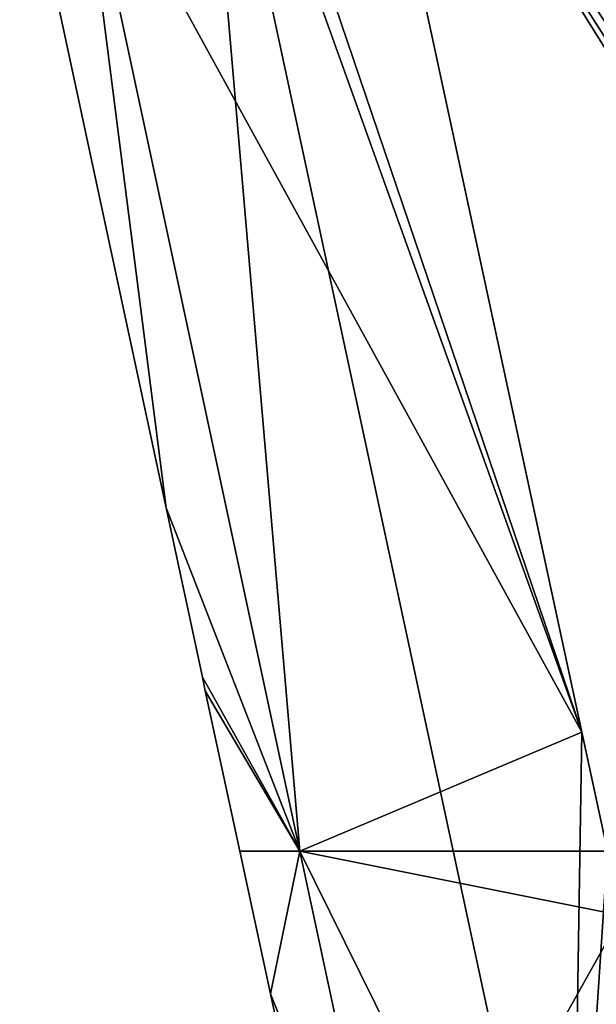
# Model space of a CAD drawing. Units: metres. Extents: x 74316 to 75089, y 348205 to 349010.
# Drawn here: x 74801 to 74899, y 348474 to 348641 of the extents above; entities that cross this region are included whole.
import ezdxf

# ---------------------------------------------------------------- set-up
doc = ezdxf.new("R2010")
doc.units = ezdxf.units.M
for name, color, linetype in [('FacadeFaces', 253, 'Continuous'), ('FloorBoundary', 4, 'Continuous'), ('FloorFaces', 253, 'Continuous'), ('OuterEaves', 4, 'Continuous'), ('RoofFaces', 24, 'Continuous'), ('RoofLines', 2, 'Continuous')]:
    doc.layers.add(name, color=color, linetype=linetype)

msp = doc.modelspace()

# ---------------------------------------------------------------- linework, layer by layer
at = {"layer": 'FacadeFaces'}
for points in [[(74902.819, 348637.708, 274.099), (74884.535, 348722.766, 256.622), (74884.535, 348722.766, 274.099), (74902.819, 348637.708, 274.099)], [(74902.819, 348637.708, 256.622), (74884.535, 348722.766, 256.622), (74902.819, 348637.708, 274.099), (74902.819, 348637.708, 256.622)], [(74896.703, 348520.195, 273.73), (74856.362, 348707.42, 256), (74856.362, 348707.42, 273.741), (74896.703, 348520.195, 273.73)], [(74896.703, 348520.195, 256), (74856.362, 348707.42, 256), (74896.703, 348520.195, 273.73), (74896.703, 348520.195, 256)], [(74856.362, 348707.42, 274.099), (74901.054, 348500, 256.622), (74901.054, 348500, 274.099), (74856.362, 348707.42, 274.099)], [(74856.362, 348707.42, 256.622), (74901.054, 348500, 256.622), (74856.362, 348707.42, 274.099), (74856.362, 348707.42, 256.622)], [(74810.932, 348676.465, 273.757), (74810.932, 348676.465, 256), (74848.712, 348500, 273.745), (74810.932, 348676.465, 273.757)], [(74810.932, 348676.465, 256), (74848.712, 348500, 256), (74848.712, 348500, 273.745), (74810.932, 348676.465, 256)], [(74848.712, 348500, 265.839), (74810.932, 348676.465, 254.606), (74810.932, 348676.465, 265.839), (74848.712, 348500, 265.839)], [(74848.712, 348500, 254.606), (74810.932, 348676.465, 254.606), (74848.712, 348500, 265.839), (74848.712, 348500, 254.606)], [(74801.09, 348674.35, 265.839), (74826.02, 348558.368, 254.606), (74826.02, 348558.368, 265.839), (74801.09, 348674.35, 265.839)], [(74801.09, 348674.35, 254.606), (74826.02, 348558.368, 254.606), (74801.09, 348674.35, 265.839), (74801.09, 348674.35, 254.606)], [(74826.02, 348558.368, 265.839), (74832.158, 348529.558, 254.606), (74832.158, 348529.558, 265.839), (74826.02, 348558.368, 265.839)], [(74826.02, 348558.368, 254.606), (74832.158, 348529.558, 254.606), (74826.02, 348558.368, 265.839), (74826.02, 348558.368, 254.606)], [(74832.158, 348529.558, 265.839), (74832.651, 348527.265, 254.606), (74832.651, 348527.265, 265.839), (74832.158, 348529.558, 265.839)], [(74832.158, 348529.558, 254.606), (74832.651, 348527.265, 254.606), (74832.158, 348529.558, 265.839), (74832.158, 348529.558, 254.606)], [(74832.651, 348527.265, 265.839), (74838.509, 348500, 254.606), (74838.509, 348500, 265.839), (74832.651, 348527.265, 265.839)], [(74832.651, 348527.265, 254.606), (74838.509, 348500, 254.606), (74832.651, 348527.265, 265.839), (74832.651, 348527.265, 254.606)], [(74901.054, 348500, 273.729), (74896.703, 348520.195, 256), (74896.703, 348520.195, 273.73), (74901.054, 348500, 273.729)], [(74901.054, 348500, 256), (74896.703, 348520.195, 256), (74901.054, 348500, 273.729), (74901.054, 348500, 256)], [(74838.509, 348500, 265.839), (74843.726, 348475.72, 254.606), (74843.726, 348475.72, 265.839), (74838.509, 348500, 265.839)], [(74838.509, 348500, 254.606), (74843.726, 348475.72, 254.606), (74838.509, 348500, 265.839), (74838.509, 348500, 254.606)], [(74848.712, 348500, 273.745), (74848.712, 348500, 256), (74865.534, 348421.428, 273.739), (74848.712, 348500, 273.745)], [(74848.712, 348500, 256), (74865.534, 348421.428, 256), (74865.534, 348421.428, 273.739), (74848.712, 348500, 256)], [(74865.534, 348421.428, 265.839), (74848.712, 348500, 254.606), (74848.712, 348500, 265.839), (74865.534, 348421.428, 265.839)], [(74865.534, 348421.428, 254.606), (74848.712, 348500, 254.606), (74865.534, 348421.428, 265.839), (74865.534, 348421.428, 254.606)], [(74843.726, 348475.72, 265.839), (74843.726, 348475.72, 254.606), (74855.805, 348419.359, 265.839), (74843.726, 348475.72, 265.839)], [(74855.805, 348419.359, 265.839), (74843.726, 348475.72, 254.606), (74855.805, 348419.359, 254.606), (74855.805, 348419.359, 265.839)]]:
    msp.add_3dface(points, dxfattribs=at)
at = {"layer": 'FloorBoundary'}
for points in [[(74806.579, 348696.719, 256), (74810.932, 348676.465, 256), (74848.712, 348500, 256), (74865.534, 348421.428, 256), (74870.044, 348401.315, 256), (74886.78, 348404.922, 256), (74891.547, 348405.95, 256), (74894.848, 348406.667, 256), (74896.336, 348406.99, 256), (74903.222, 348408.472, 256), (74905.113, 348408.865, 256), (74914.977, 348411.003, 256), (74916.383, 348411.308, 256), (74919.85, 348412.041, 256), (74903.397, 348489.036, 256), (74901.054, 348500, 256), (74896.703, 348520.195, 256), (74856.362, 348707.42, 256), (74834.732, 348702.77, 256), (74831.387, 348702.051, 256), (74815.511, 348698.639, 256), (74808.415, 348697.114, 256), (74806.579, 348696.719, 256)], [(74856.362, 348707.42, 256.622), (74901.054, 348500, 256.622), (74916.709, 348426.741, 256.622)], [(74855.805, 348419.359, 254.606), (74865.534, 348421.428, 254.606), (74848.712, 348500, 254.606), (74810.932, 348676.465, 254.606), (74801.09, 348674.35, 254.606), (74826.02, 348558.368, 254.606), (74832.158, 348529.558, 254.606), (74832.651, 348527.265, 254.606), (74838.509, 348500, 254.606), (74843.726, 348475.72, 254.606), (74855.805, 348419.359, 254.606)]]:
    msp.add_polyline3d(points, dxfattribs=at)
at = {"layer": 'FloorFaces'}
for points in [[(74902.819, 348637.708, 256.622), (74856.362, 348707.42, 256.622), (74884.535, 348722.766, 256.622), (74902.819, 348637.708, 256.622)], [(74810.932, 348676.465, 256), (74856.362, 348707.42, 256), (74896.703, 348520.195, 256), (74810.932, 348676.465, 256)], [(74904.317, 348630.533, 256.622), (74856.362, 348707.42, 256.622), (74903.678, 348633.506, 256.622), (74904.317, 348630.533, 256.622)], [(74904.317, 348630.533, 256.622), (74901.054, 348500, 256.622), (74856.362, 348707.42, 256.622), (74904.317, 348630.533, 256.622)], [(74903.678, 348633.506, 256.622), (74856.362, 348707.42, 256.622), (74902.819, 348637.708, 256.622), (74903.678, 348633.506, 256.622)], [(74810.932, 348676.465, 254.606), (74826.02, 348558.368, 254.606), (74801.09, 348674.35, 254.606), (74810.932, 348676.465, 254.606)], [(74810.932, 348676.465, 256), (74896.703, 348520.195, 256), (74848.712, 348500, 256), (74810.932, 348676.465, 256)], [(74848.712, 348500, 254.606), (74826.02, 348558.368, 254.606), (74810.932, 348676.465, 254.606), (74848.712, 348500, 254.606)], [(74848.712, 348500, 254.606), (74832.158, 348529.558, 254.606), (74826.02, 348558.368, 254.606), (74848.712, 348500, 254.606)], [(74848.712, 348500, 254.606), (74832.651, 348527.265, 254.606), (74832.158, 348529.558, 254.606), (74848.712, 348500, 254.606)], [(74848.712, 348500, 254.606), (74838.509, 348500, 254.606), (74832.651, 348527.265, 254.606), (74848.712, 348500, 254.606)], [(74848.712, 348500, 256), (74896.703, 348520.195, 256), (74901.054, 348500, 256), (74848.712, 348500, 256)], [(74848.712, 348500, 254.606), (74843.726, 348475.72, 254.606), (74838.509, 348500, 254.606), (74848.712, 348500, 254.606)], [(74865.534, 348421.428, 254.606), (74843.726, 348475.72, 254.606), (74848.712, 348500, 254.606), (74865.534, 348421.428, 254.606)], [(74848.712, 348500, 256), (74903.397, 348489.036, 256), (74865.534, 348421.428, 256), (74848.712, 348500, 256)], [(74848.712, 348500, 256), (74901.054, 348500, 256), (74903.397, 348489.036, 256), (74848.712, 348500, 256)], [(74865.534, 348421.428, 256), (74903.397, 348489.036, 256), (74919.85, 348412.041, 256), (74865.534, 348421.428, 256)], [(74855.805, 348419.359, 254.606), (74843.726, 348475.72, 254.606), (74865.534, 348421.428, 254.606), (74855.805, 348419.359, 254.606)]]:
    msp.add_3dface(points, dxfattribs=at)
at = {"layer": 'OuterEaves'}
for points in [[(74870.044, 348401.315, 273.757), (74886.78, 348404.922, 275.358), (74891.547, 348405.95, 275.814), (74894.848, 348406.667, 276.13), (74896.336, 348406.99, 275.988), (74903.222, 348408.472, 275.329), (74905.113, 348408.865, 275.148), (74914.977, 348411.003, 274.204), (74916.383, 348411.308, 274.07), (74919.85, 348412.041, 273.738), (74903.397, 348489.036, 273.73), (74901.054, 348500, 273.729), (74896.703, 348520.195, 273.73), (74856.362, 348707.42, 273.741), (74834.732, 348702.77, 275.81), (74831.387, 348702.051, 276.13), (74815.511, 348698.639, 274.611), (74808.415, 348697.114, 273.932), (74806.579, 348696.719, 273.757), (74810.932, 348676.465, 273.757), (74848.712, 348500, 273.745), (74865.534, 348421.428, 273.739), (74870.044, 348401.315, 273.757)], [(74856.362, 348707.42, 274.099), (74901.054, 348500, 274.099), (74916.709, 348426.741, 274.099)], [(74855.805, 348419.359, 265.839), (74865.534, 348421.428, 265.839), (74848.712, 348500, 265.839), (74810.932, 348676.465, 265.839), (74801.09, 348674.35, 265.839), (74826.02, 348558.368, 265.839), (74832.158, 348529.558, 265.839), (74832.651, 348527.265, 265.839), (74838.509, 348500, 265.839), (74843.726, 348475.72, 265.839), (74855.805, 348419.359, 265.839)]]:
    msp.add_polyline3d(points, dxfattribs=at)
at = {"layer": 'RoofFaces'}
for points in [[(74884.535, 348722.766, 274.099), (74856.362, 348707.42, 274.099), (74902.819, 348637.708, 274.099), (74884.535, 348722.766, 274.099)], [(74856.362, 348707.42, 273.741), (74834.732, 348702.77, 275.81), (74896.703, 348520.195, 273.73), (74856.362, 348707.42, 273.741)], [(74903.678, 348633.506, 274.099), (74856.362, 348707.42, 274.099), (74904.317, 348630.533, 274.099), (74903.678, 348633.506, 274.099)], [(74856.362, 348707.42, 274.099), (74901.054, 348500, 274.099), (74904.317, 348630.533, 274.099), (74856.362, 348707.42, 274.099)], [(74902.819, 348637.708, 274.099), (74856.362, 348707.42, 274.099), (74903.678, 348633.506, 274.099), (74902.819, 348637.708, 274.099)], [(74810.932, 348676.465, 273.757), (74848.712, 348500, 273.745), (74831.387, 348702.051, 276.13), (74810.932, 348676.465, 273.757)], [(74834.732, 348702.77, 275.81), (74831.387, 348702.051, 276.13), (74896.703, 348520.195, 273.73), (74834.732, 348702.77, 275.81)], [(74896.703, 348520.195, 273.73), (74831.387, 348702.051, 276.13), (74894.848, 348406.667, 276.13), (74896.703, 348520.195, 273.73)], [(74831.387, 348702.051, 276.13), (74848.712, 348500, 273.745), (74894.848, 348406.667, 276.13), (74831.387, 348702.051, 276.13)], [(74801.09, 348674.35, 265.839), (74826.02, 348558.368, 265.839), (74810.932, 348676.465, 265.839), (74801.09, 348674.35, 265.839)], [(74810.932, 348676.465, 265.839), (74826.02, 348558.368, 265.839), (74848.712, 348500, 265.839), (74810.932, 348676.465, 265.839)], [(74826.02, 348558.368, 265.839), (74832.158, 348529.558, 265.839), (74848.712, 348500, 265.839), (74826.02, 348558.368, 265.839)], [(74832.158, 348529.558, 265.839), (74832.651, 348527.265, 265.839), (74848.712, 348500, 265.839), (74832.158, 348529.558, 265.839)], [(74832.651, 348527.265, 265.839), (74838.509, 348500, 265.839), (74848.712, 348500, 265.839), (74832.651, 348527.265, 265.839)], [(74901.054, 348500, 273.729), (74896.703, 348520.195, 273.73), (74894.848, 348406.667, 276.13), (74901.054, 348500, 273.729)], [(74838.509, 348500, 265.839), (74843.726, 348475.72, 265.839), (74848.712, 348500, 265.839), (74838.509, 348500, 265.839)], [(74848.712, 348500, 265.839), (74843.726, 348475.72, 265.839), (74865.534, 348421.428, 265.839), (74848.712, 348500, 265.839)], [(74848.712, 348500, 273.745), (74865.534, 348421.428, 273.739), (74894.848, 348406.667, 276.13), (74848.712, 348500, 273.745)], [(74903.397, 348489.036, 273.73), (74901.054, 348500, 273.729), (74894.848, 348406.667, 276.13), (74903.397, 348489.036, 273.73)], [(74896.336, 348406.99, 275.988), (74903.397, 348489.036, 273.73), (74894.848, 348406.667, 276.13), (74896.336, 348406.99, 275.988)], [(74903.222, 348408.472, 275.329), (74903.397, 348489.036, 273.73), (74896.336, 348406.99, 275.988), (74903.222, 348408.472, 275.329)], [(74865.534, 348421.428, 265.839), (74843.726, 348475.72, 265.839), (74855.805, 348419.359, 265.839), (74865.534, 348421.428, 265.839)]]:
    msp.add_3dface(points, dxfattribs=at)
at = {"layer": 'RoofLines'}
msp.add_polyline3d([(74894.848, 348406.667, 276.13), (74831.387, 348702.051, 276.13)], dxfattribs=at)

doc.saveas('drawing.dxf')
